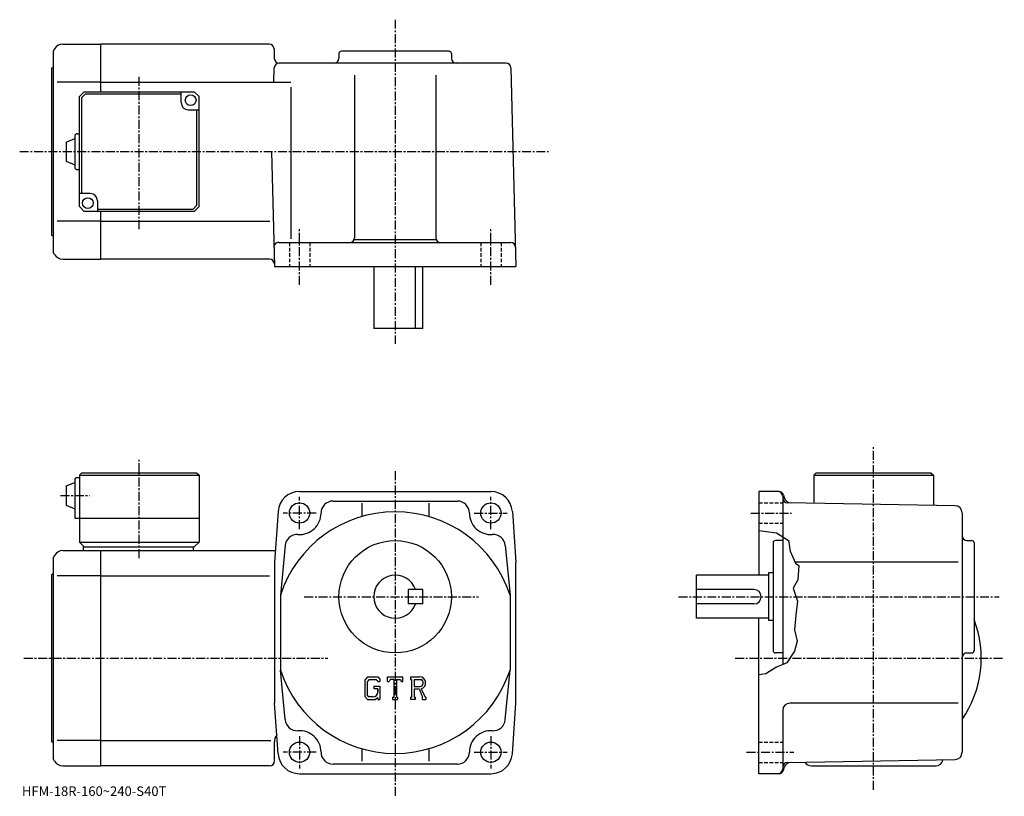
# Model space of a CAD drawing. Extents: x -11 to 401, y -3 to 322.
import ezdxf

# ---------------------------------------------------------------- set-up
doc = ezdxf.new("R2010")
doc.units = 0
doc.header["$LTSCALE"] = 3
doc.linetypes.add('CENTER', pattern=[2, 1.25, -0.25, 0.25, -0.25])
doc.linetypes.add('DASHED', pattern=[0.75, 0.5, -0.25])
doc.layers.get('0').update_dxf_attribs({"linetype": 'CONTINUOUS'})
doc.styles.get("Standard").update_dxf_attribs({"font": 'txt', "bigfont": 'BIGFONT'})

msp = doc.modelspace()

# ---------------------------------------------------------------- linework, layer by layer
at = {"linetype": 'CENTER'}
for p, q in [((146.056244, 321.559998), (146.056244, 186.097504)), ((39.056252, 233.92482), (39.056252, 298.056854)), ((-10.93, 266.390625), (210.197495, 266.390625)), ((106.056252, 210.702026), (106.056252, 234.564682)), ((186.056244, 210.702026), (186.056244, 234.564682)), ((346.056244, -0.4), (346.056244, 143.59375)), ((39.056252, 96.40625), (39.056252, 137.487503)), ((146.056244, 132.850006), (146.056244, -3.1403)), ((6.112502, 122.599998), (18.1875, 122.599998)), ((106.056252, 108.599998), (106.056252, 122.099998)), ((186.056244, 108.599998), (186.056244, 122.099998)), ((113.056252, 115.300003), (99.181252, 115.300003)), ((179.056244, 115.300003), (192.931244, 115.300003)), ((294.743744, 115.300003), (311.743744, 115.300003)), ((108.056252, 80.300003), (180.928131, 80.300003)), ((264.556244, 80.300003), (398.589355, 80.300003)), ((-9.1875, 54.599998), (117.942947, 54.599998)), ((288.148132, 54.599998), (400.706238, 54.599998)), ((106.056252, 22), (106.056252, 8.5)), ((186.056244, 22), (186.056244, 8.5)), ((113.056252, 15.3), (99.181252, 15.3)), ((179.056244, 15.3), (192.931244, 15.3)), ((292.993744, 15.3), (312.743744, 15.3))]:
    msp.add_line(p, q, dxfattribs=at)
at = {"linetype": 'CONTINUOUS'}
for p, q in [((3.633593, 309.390625), (3.05625, 308.390625)), ((7.097699, 311.390625), (23.05625, 311.390625)), ((93.398453, 311.390625), (23.05625, 311.390625)), ((23.05625, 291.390594), (23.05625, 311.390625)), ((95.397766, 309.442993), (95.505249, 305.338257)), ((3.05625, 308.390625), (3.05625, 224.390625)), ((122.556252, 307.390625), (122.556252, 305.390625)), ((168.556259, 308.390625), (123.556252, 308.390625)), ((169.556259, 307.390625), (169.556259, 305.390625)), ((2.55625, 231.390625), (2.55625, 301.390625)), ((95.346832, 295.393372), (95.505249, 301.442993)), ((192.382126, 303.390625), (97.504562, 303.390625)), ((194.381454, 301.442993), (196.556244, 218.390625)), ((129.056244, 298.390625), (129.056244, 230.390625)), ((163.056244, 298.390625), (163.056244, 230.390625)), ((23.05625, 295.390625), (4.80625, 295.390625)), ((23.05625, 295.390625), (102.398804, 295.390625)), ((102.398804, 293.390625), (102.398804, 229.925629)), ((16.05625, 291.390594), (14.05625, 289.390594)), ((14.05625, 243.39061), (14.05625, 289.390594)), ((16.470469, 290.390625), (15.056256, 288.97641)), ((15.056256, 248.890625), (15.056256, 288.97641)), ((16.05625, 291.390594), (62.05624, 291.390594)), ((56.556252, 290.390625), (16.470469, 290.390625)), ((56.556252, 286.890594), (56.556252, 291.390594)), ((62.05624, 291.390594), (64.056236, 289.390594)), ((64.056244, 243.39061), (64.056236, 289.390594)), ((59.556252, 283.890594), (64.056236, 283.890594)), ((63.056244, 283.890625), (63.056244, 243.80484)), ((8.556265, 270.390594), (12.056265, 271.890594)), ((12.056265, 272.890594), (12.056265, 259.890594)), ((13.05625, 273.890594), (14.05625, 273.890594)), ((8.556265, 270.390594), (8.556265, 262.390594)), ((94.299324, 266.390625), (95.556252, 218.390625)), ((8.55625, 262.390594), (12.05625, 260.890594)), ((13.05625, 258.890594), (14.05625, 258.890594)), ((18.55625, 248.89061), (14.05626, 248.89061)), ((14.05625, 243.39061), (16.05625, 241.39061)), ((21.55625, 245.89061), (21.55625, 241.39061)), ((61.642033, 242.390625), (63.056244, 243.80484)), ((62.056244, 241.39061), (64.056244, 243.39061)), ((62.056244, 241.39061), (16.05625, 241.39061)), ((21.55625, 242.390625), (61.642033, 242.390625)), ((23.05625, 221.390625), (23.05625, 241.39061)), ((23.05625, 237.390625), (4.80625, 237.390625)), ((23.05625, 237.390625), (93.673126, 237.390625)), ((97.34745, 228.390625), (194.346085, 228.390625)), ((128.914307, 229.65062), (163.198181, 229.65062)), ((3.633593, 223.39064), (3.05625, 224.390625)), ((7.097699, 221.390625), (23.05625, 221.390625)), ((93.529381, 221.390625), (23.05625, 221.390625)), ((95.556252, 218.390625), (196.556244, 218.390625)), ((137.056244, 218.390625), (137.056244, 192.390625)), ((154.541245, 192.390625), (154.541245, 218.390625)), ((157.556244, 192.390625), (157.556244, 218.390625)), ((157.556244, 192.390625), (137.056244, 192.390625)), ((15.05625, 132.100006), (14.05625, 131.100006)), ((15.05625, 132.100006), (63.05624, 132.100006)), ((63.05624, 132.100006), (64.056236, 131.100006)), ((322.056244, 132.100006), (321.056244, 131.100006)), ((322.056244, 132.100006), (370.056244, 132.100006)), ((370.056244, 132.100006), (371.056244, 131.100006)), ((8.556258, 126.599998), (12.056258, 128.100006)), ((12.056258, 129.100006), (12.05625, 113.099998)), ((13.05625, 130.100006), (14.05625, 130.100006)), ((14.05625, 131.100006), (14.05625, 103.099998)), ((14.05625, 131.100006), (64.056236, 131.100006)), ((64.056236, 131.100006), (64.056252, 103.099998)), ((321.056244, 131.100006), (321.056244, 119.381958)), ((321.056244, 131.100006), (371.056244, 131.100006)), ((371.056244, 131.100006), (371.056244, 118.509415)), ((8.556258, 126.599998), (8.556258, 118.599998)), ((106.056252, 124.300003), (186.056244, 124.300003)), ((306.521637, 124.300003), (298.056244, 124.300003)), ((298.056244, 124.300003), (298.056244, 89.300003)), ((120.056252, 120.300003), (172.056244, 120.300003)), ((308.056244, 122.300003), (308.056244, 51.912498)), ((308.453461, 122.817642), (308.734039, 121.770401)), ((380.108551, 118.35144), (310.021362, 119.574532)), ((8.55625, 118.599998), (12.05625, 117.099998)), ((97.079453, 115.946632), (95.556252, 94.800003)), ((132.056244, 119.368797), (132.056244, 113.82061)), ((160.056244, 119.368797), (160.056244, 113.820618)), ((195.032944, 115.946632), (196.556244, 94.800003)), ((383.056244, 115.351883), (383.056244, 15.24808)), ((12.05625, 113.099998), (64.056252, 113.099998)), ((298.056244, 108.016121), (305.493744, 107.037498)), ((305.493744, 107.037498), (310.493744, 103.787498)), ((14.05625, 103.099998), (16.05625, 101.099998)), ((14.05625, 103.099998), (64.056252, 103.099998)), ((62.056252, 101.099998), (64.056252, 103.099998)), ((308.056244, 103.800003), (305.056244, 103.800003)), ((310.493744, 103.787498), (311.243744, 99.349998)), ((385.056244, 103.800003), (387.056244, 103.800003)), ((7.0977, 99.599998), (23.05625, 99.599998)), ((15.55625, 101.099998), (62.056252, 101.099998)), ((15.55625, 101.099998), (15.55625, 99.599998)), ((23.05625, 9.6), (23.05625, 99.599998)), ((23.05625, 99.599998), (95.902008, 99.599998)), ((61.556252, 101.099998), (61.556252, 99.599998)), ((100.063347, 101.695457), (98.056252, 80.992363)), ((192.049149, 101.695457), (194.056244, 80.992363)), ((304.056244, 102.799988), (304.056244, 57.799992)), ((311.243744, 99.349998), (313.407837, 94.372498)), ((388.056244, 102.799988), (388.056244, 57.799992)), ((3.633593, 97.599991), (3.05625, 96.599998)), ((3.05625, 96.599998), (3.05625, 12.6)), ((95.556252, 94.800003), (95.556252, 35.799992)), ((196.556244, 35.799999), (196.556244, 94.800003)), ((381.370758, 94.800003), (313.222046, 94.800003)), ((313.407837, 94.372498), (314.868744, 93.412498)), ((314.868744, 93.412498), (314.368744, 87.412498)), ((2.55625, 19.6), (2.55625, 89.599998)), ((23.05625, 89.0093), (4.80625, 89.0093)), ((23.05625, 89.0093), (93.556252, 89.0093)), ((272.056244, 71.300003), (272.056244, 89.300003)), ((302.056244, 89.300003), (272.056244, 89.300003)), ((302.056244, 90.300003), (302.056244, 70.300003)), ((304.056244, 90.300003), (302.056244, 90.300003)), ((314.368744, 87.412498), (312.368744, 83.912498)), ((157.556244, 83.300041), (151.556244, 83.300018)), ((151.556244, 77.300018), (151.556244, 83.300018)), ((157.556244, 77.300041), (157.556244, 83.300041)), ((296.056244, 83.300003), (272.056244, 83.300003)), ((312.368744, 83.912498), (314.243744, 78.412498)), ((98.056252, 80.992188), (98.056252, 49.607479)), ((194.056244, 80.992363), (194.056244, 49.607964)), ((314.243744, 78.412498), (313.618744, 72.662498)), ((157.556244, 77.300041), (151.556244, 77.300018)), ((296.056244, 77.300003), (272.056244, 77.300003)), ((302.056244, 71.300003), (272.056244, 71.300003)), ((298.056244, 6.3), (298.056244, 71.300003)), ((304.056244, 70.300003), (302.056244, 70.300003)), ((313.618744, 72.662498), (312.993744, 66.412498)), ((312.993744, 66.412498), (314.118744, 61.787498)), ((314.118744, 61.787498), (312.993744, 57.537498)), ((308.056244, 56.799995), (305.056244, 56.799995)), ((312.993744, 57.537498), (309.743744, 52.662498)), ((385.056244, 56.799995), (387.056244, 56.799995)), ((100.063347, 28.904579), (98.056152, 49.607964)), ((192.049149, 28.904579), (194.056351, 49.607964)), ((305.243744, 50.662498), (300.993744, 48.037498)), ((309.743744, 52.662498), (305.243744, 50.662498)), ((134.463654, 46.862507), (133.306244, 45.380508)), ((133.306244, 45.380508), (133.306244, 38.540859)), ((135.096848, 45.592484), (134.377045, 44.699989)), ((134.463654, 46.862507), (138.750244, 46.862507)), ((138.168747, 45.592484), (135.096848, 45.592484)), ((138.759857, 45.021042), (138.156647, 45.592484)), ((138.750244, 46.862507), (139.681244, 45.829361)), ((139.681244, 45.829361), (139.681244, 44.870316)), ((142.868744, 44.870316), (142.868744, 46.862507)), ((142.868744, 46.862507), (149.243744, 46.862507)), ((143.918747, 45.692093), (143.576355, 44.870316)), ((145.433655, 45.692093), (143.918747, 45.692093)), ((145.433655, 45.692093), (145.433655, 38.345901)), ((146.629044, 45.692093), (146.629044, 38.345901)), ((146.629044, 45.692093), (148.290054, 45.692093)), ((148.290054, 45.692093), (148.578751, 44.870316)), ((149.243744, 44.870316), (149.243744, 46.862507)), ((152.431244, 46.862507), (156.253754, 46.862507)), ((152.431244, 46.862507), (152.431244, 45.692093)), ((152.431244, 45.692093), (152.904343, 45.692093)), ((152.904343, 45.692093), (152.904343, 38.296101)), ((154.000046, 45.692093), (154.000046, 42.765839)), ((154.000046, 45.692093), (156.974945, 45.690159)), ((300.993744, 48.037498), (298.056244, 47.640541)), ((134.377045, 44.699989), (134.377045, 39.190929)), ((137.091446, 42.85323), (137.091446, 41.807331)), ((137.091446, 42.85323), (139.681244, 42.85323)), ((138.759857, 41.807331), (137.091446, 41.807331)), ((138.759857, 45.021042), (138.759857, 44.870316)), ((138.759857, 44.870316), (139.681244, 44.870316)), ((138.759857, 41.807331), (138.759857, 40.4128)), ((138.759857, 40.811241), (138.759857, 41.608109)), ((139.681244, 42.85323), (139.681244, 37.299999)), ((142.868744, 44.870316), (143.576355, 44.870316)), ((148.578751, 44.870316), (149.243744, 44.870316)), ((154.000046, 42.765839), (156.454742, 42.765839)), ((154.000046, 41.769981), (154.000046, 38.296101)), ((154.000046, 41.769981), (156.040543, 41.769981)), ((156.040543, 41.769981), (157.535645, 38.296101)), ((156.958145, 41.856628), (158.537949, 38.296101)), ((133.306244, 38.540859), (134.536057, 37.299999)), ((134.377045, 39.190929), (135.108353, 38.420609)), ((134.536057, 37.299999), (137.851349, 37.299999)), ((136.767654, 38.420609), (135.108353, 38.420609)), ((138.759857, 38.062271), (137.851349, 37.299999)), ((138.759857, 38.062271), (138.759857, 37.299999)), ((138.759857, 37.299999), (139.681244, 37.299999)), ((144.960556, 38.345901), (144.960556, 37.299999)), ((144.960556, 38.345901), (145.433655, 38.345901)), ((144.960556, 37.299999), (147.027451, 37.299999)), ((146.629044, 38.345901), (147.027451, 38.345901)), ((147.027451, 38.345901), (147.027451, 37.299999)), ((152.431244, 38.296101), (152.904343, 38.296101)), ((152.431244, 38.296101), (152.431244, 37.299999)), ((154.435852, 37.299999), (152.431244, 37.299999)), ((154.000046, 38.296101), (154.435852, 38.296101)), ((154.435852, 38.296101), (154.435852, 37.299999)), ((157.337051, 38.296101), (157.535645, 38.296101)), ((157.337051, 38.296101), (157.337051, 37.299999)), ((157.337051, 37.299999), (158.806244, 37.299999)), ((158.537949, 38.296101), (158.806244, 38.296101)), ((158.806244, 38.296101), (158.806244, 37.299999)), ((97.079453, 14.65344), (95.556252, 35.799999)), ((195.032944, 14.65344), (196.556244, 35.799999)), ((381.370758, 35.799999), (311.056244, 35.799999)), ((308.056244, 32.800011), (308.056244, 8.3)), ((23.05625, 20.190701), (4.80625, 20.190701)), ((23.05625, 20.190689), (94.056252, 20.190689)), ((95.556252, 11.6), (95.556252, 19.600031)), ((132.056244, 16.77939), (132.056244, 11.50537)), ((160.056244, 16.77939), (160.056244, 11.50537)), ((3.633593, 11.60001), (3.05625, 12.6)), ((7.0977, 9.6), (23.05625, 9.6)), ((93.556252, 9.6), (23.05625, 9.6)), ((172.056244, 10.3), (120.056252, 10.3)), ((308.453461, 7.78237), (308.733856, 8.82903)), ((310.021362, 11.02492), (380.108643, 12.24855)), ((320.056244, 9.6), (372.056244, 9.6)), ((106.056252, 6.3), (186.056244, 6.3)), ((306.521637, 6.30001), (298.056244, 6.3))]:
    msp.add_line(p, q, dxfattribs=at)
at = {"linetype": 'DASHED'}
for p, q in [((101.806252, 228.390625), (101.806252, 218.390625)), ((110.306252, 228.390625), (110.306252, 218.390625)), ((181.806244, 228.390625), (181.806244, 218.390625)), ((190.306244, 228.390625), (190.306244, 218.390625)), ((298.056244, 119.550003), (308.056244, 119.550003)), ((298.056244, 111.050003), (308.056244, 111.050003)), ((298.056244, 19.549999), (308.056244, 19.549999)), ((298.056244, 11.05), (308.056244, 11.05))]:
    msp.add_line(p, q, dxfattribs=at)
at = {"linetype": 'CONTINUOUS'}
for centre, radius in [((60.556252, 287.890594), 2.25), ((17.55625, 244.89061), 2.25), ((106.056252, 115.300003), 4.25), ((186.056244, 115.300003), 4.25), ((146.056244, 80.300003), 23.5), ((106.056252, 15.3), 4.25), ((186.056244, 15.3), 4.25)]:
    msp.add_circle(centre, radius, dxfattribs=at)
for centre, radius, start, end in [((7.097713, 307.390625), 4, 90, 150.000397), ((93.398453, 309.390625), 2, 1.5, 90), ((97.504562, 305.390625), 2, 181.5, 270), ((120.556252, 305.390625), 2, -90, 0), ((123.556259, 307.390625), 1, 90, 180), ((168.556259, 307.390625), 1, 0, 90), ((171.556244, 305.390625), 2, 180, 270), ((2.556249, 301.890625), 0.5, -90, 0), ((97.504562, 301.390625), 2, 90, 178.5), ((192.382126, 301.390625), 2, 1.5, 90), ((59.556252, 286.890594), 3, 180, 270), ((13.05627, 272.890594), 1, 90, 180), ((13.05627, 259.890594), 1, -180, -90), ((18.55625, 245.89061), 3, 0, 90), ((2.556249, 230.890625), 0.5, 0, 90), ((97.34745, 226.390625), 2, 90, 181.5), ((127.056252, 230.390625), 2, -90, 0), ((165.056244, 230.390625), 2, 180, 270), ((194.346085, 226.390625), 2, 1.5, 90), ((7.097713, 225.39061), 4, -150.000397, -90), ((93.529381, 219.390625), 2, 1.5, 90), ((13.05626, 129.100006), 1, 90, 180), ((106.056252, 115.300003), 9, 90, 175.879898), ((186.056244, 115.300003), 9, 4.120065, 90), ((306.056244, 122.299988), 2, 0, 90), ((306.521637, 122.299988), 2, 15.0005, 90), ((120.056252, 115.300003), 5, 90, 180), ((172.056244, 115.300003), 5, 0, 90), ((310.056244, 121.574242), 2, 180, 269.00061), ((311.631836, 122.546898), 3, 195.000504, 269.000488), ((146.056244, 65.300003), 50.5, 18.1038, 161.896194), ((106.056252, 115.300003), 9, -94.120667, 0), ((186.056244, 115.300003), 9, 180, 274.120697), ((380.056244, 115.351883), 3, 0, 89.000359), ((105.050346, 101.336182), 5, 85.879799, 175.879501), ((187.062149, 101.336182), 5, 4.120544, 94.120201), ((305.056244, 102.799988), 1, 90, 180), ((385.056244, 105.800003), 2, 180, 270), ((387.056244, 102.799988), 1, 0, 90), ((7.09771, 95.600014), 4, 90, 150.000397), ((2.556249, 90.099998), 0.5, -90, 0), ((146.056244, 80.300003), 9, 19.47121, 340.528809), ((296.056244, 80.300003), 3, -90, 90), ((346.056244, 54.599998), 45, -34.692108, 21.03944), ((305.056244, 57.799995), 1, 180, 270), ((387.056244, 57.799995), 1, -90, 0), ((385.056244, 54.800007), 2, 90, 180), ((146.056244, 65.300003), 50.5, 198.103806, 341.89621), ((156.253754, 44.310009), 2.55249, -73.981873, 90.00351), ((156.253754, 44.310009), 1.557193, -82.585274, 62.41185), ((136.767654, 40.4128), 1.992187, -89.999786, 0.000109), ((311.056244, 32.800018), 3, 90, 180), ((105.050346, 29.263821), 5, -175.879501, -85.879791), ((187.062149, 29.263821), 5, 265.879791, 355.879486), ((100.556252, 19.600031), 5, 143.994797, 180), ((106.056252, 15.3), 9, 0, 94.120163), ((186.056244, 15.3), 9, 85.879837, 180), ((2.556249, 19.1), 0.5, 0, 90), ((106.056252, 15.3), 9, -175.879898, -90), ((120.056252, 15.3), 5, 180, 270), ((172.056244, 15.3), 5, -90, 0), ((186.056244, 15.3), 9, 270, 355.879913), ((380.056244, 15.24808), 3, -88.999687, 0), ((7.09771, 13.59999), 4, -150.000397, -90), ((93.556252, 11.6), 2, -90, 0), ((306.056244, 8.3), 2, -90, 0), ((310.056244, 9.02523), 2, 91.000412, 180), ((311.631653, 8.05259), 3, 91.000458, 165.000198), ((320.056244, 12.6), 3, 208.811905, 270), ((372.056244, 12.6), 3, 270, 351.56189), ((306.521637, 8.30001), 2, 270, 345), ((306.556244, 7.8), 1.5, 270, 292.656891)]:
    msp.add_arc(centre, radius, start, end, dxfattribs=at)

# ---------------------------------------------------------------- texts
msp.add_text('HFM-18R-160~240-S40T', height=4).set_placement((-10, -3))

doc.saveas('drawing.dxf')
